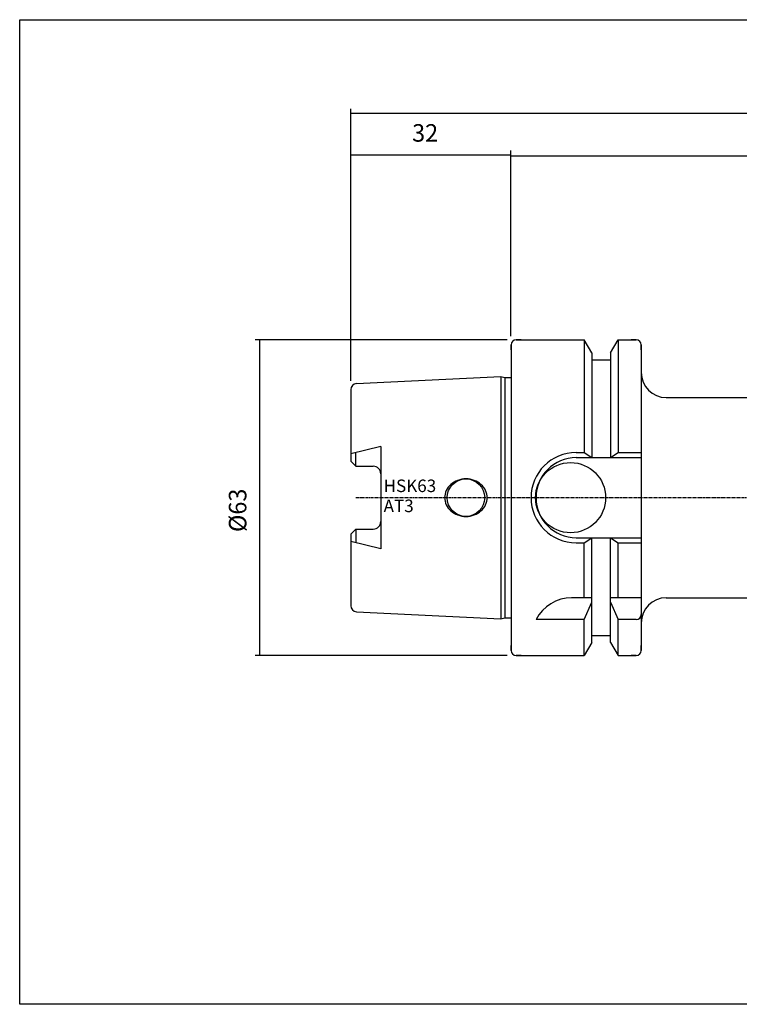
# Model space of a CAD drawing. Extents: x 15 to 303, y -21 to 176.
# Drawn here: x 15 to 159, y -21 to 176 of the extents above; entities that cross this region are included whole.
import ezdxf

# ---------------------------------------------------------------- set-up
doc = ezdxf.new("R2010")
doc.units = 0
doc.header["$MEASUREMENT"] = 0
doc.linetypes.add('CENTER', pattern=[0.95, 0.625, -0.125, 0.075, -0.125])
doc.layers.add('CK_LEVEL_1', color=7, linetype='CONTINUOUS')
doc.styles.add('BOX', font='txt.shx', dxfattribs={"height": 1})
doc.styles.add('STSL', font='txt', dxfattribs={"height": 1, "bigfont": 'Stsl'})
doc.dimstyles.new('DIMSTYLE1', dxfattribs={"dimtxt": 3.5, "dimasz": 3.5, "dimexe": 3.5, "dimexo": 0.0625, "dimgap": 0.09, "dimtad": 0, "dimtih": 1, "dimtoh": 1, "dimdec": 4, "dimzin": 0, "dimtxsty": 'STANDARD', "dimcen": 0.09, "dimazin": 3, "dimtfac": 1, "dimtdec": 4, "dimtofl": 0, "dimtmove": 0, "dimatfit": 3, "dimtolj": 1, "dimtzin": 0})

# ---------------------------------------------------------------- blocks, each defined once
blk = doc.blocks.new('*D0')
at = {"layer": 'CK_LEVEL_1', "color": 4, "linetype": 'CONTINUOUS'}
for p, q in [((81.27, 103.6), (81.27, 157.95)), ((253.27, 100.02), (253.27, 157.95)), ((81.27, 157.07), (253.27, 157.07))]:
    blk.add_line(p, q, dxfattribs=at)
for points in [[(81.27, 157.07), (84.77, 157.6), (84.77, 156.55), (81.27, 157.07)], [(253.27, 157.07), (249.77, 156.55), (249.77, 157.6), (253.27, 157.07)]]:
    blk.add_solid(points, dxfattribs=at)
at = {"layer": 'CK_LEVEL_1', "color": 4, "linetype": 'CONTINUOUS', "style": 'BOX'}
blk.add_text('172', height=3.5, dxfattribs=at).set_placement((163.3, 159.7))
blk = doc.blocks.new('*D1')
at = {"layer": 'CK_LEVEL_1', "color": 4, "linetype": 'CONTINUOUS'}
for p, q in [((113.27, 112.52), (113.27, 149.43)), ((113.27, 148.55), (253.27, 148.55)), ((253.27, 100.02), (253.27, 149.43))]:
    blk.add_line(p, q, dxfattribs=at)
for points in [[(113.27, 148.55), (116.77, 149.08), (116.77, 148.03), (113.27, 148.55)], [(253.27, 148.55), (249.77, 148.03), (249.77, 149.08), (253.27, 148.55)]]:
    blk.add_solid(points, dxfattribs=at)
at = {"layer": 'CK_LEVEL_1', "color": 4, "linetype": 'CONTINUOUS', "style": 'BOX'}
blk.add_text('140', height=3.5, dxfattribs=at).set_placement((176.93, 151.18))
blk = doc.blocks.new('*D2')
at = {"layer": 'CK_LEVEL_1', "color": 4, "linetype": 'CONTINUOUS'}
for p, q in [((81.27, 103.6), (81.27, 149.61)), ((113.27, 112.52), (113.27, 149.61)), ((81.27, 148.74), (113.27, 148.74))]:
    blk.add_line(p, q, dxfattribs=at)
for points in [[(81.27, 148.74), (84.77, 149.26), (84.77, 148.21), (81.27, 148.74)], [(113.27, 148.74), (109.77, 148.21), (109.77, 149.26), (113.27, 148.74)]]:
    blk.add_solid(points, dxfattribs=at)
at = {"layer": 'CK_LEVEL_1', "color": 4, "linetype": 'CONTINUOUS', "style": 'BOX', "width": 0.98}
blk.add_text('32', height=3.5, dxfattribs=at).set_placement((93.53, 151.36))
blk = doc.blocks.new('*D4')
at = {"layer": 'CK_LEVEL_1', "color": 4, "linetype": 'CONTINUOUS'}
for p, q in [((112.52, 111.77), (62.19, 111.77)), ((63.06, 111.77), (63.06, 48.77)), ((112.52, 48.77), (62.19, 48.77))]:
    blk.add_line(p, q, dxfattribs=at)
for points in [[(63.06, 111.77), (63.59, 108.27), (62.54, 108.27), (63.06, 111.77)], [(63.06, 48.77), (62.54, 52.27), (63.59, 52.27), (63.06, 48.77)]]:
    blk.add_solid(points, dxfattribs=at)
at = {"layer": 'CK_LEVEL_1', "color": 4, "linetype": 'CONTINUOUS', "style": 'BOX', "width": 0.98}
blk.add_text('%%c63', height=3.5, rotation=90, dxfattribs=at).set_placement((60.44, 73.41))

msp = doc.modelspace()

# ---------------------------------------------------------------- linework, layer by layer
at = {"layer": 'CK_LEVEL_1', "color": 7, "linetype": 'CONTINUOUS'}
for p, q in [((113.27301, 110.77476), (113.27301, 49.77476)), ((113.27301, 110.77476), (113.27301, 49.77476)), ((113.27301, 109.77476), (113.27301, 110.77476)), ((113.27301, 109.77476), (113.27301, 110.77476)), ((113.27301, 110.77476), (113.27301, 49.77476)), ((113.27301, 110.77476), (113.27301, 49.77476)), ((114.27301, 111.77476), (127.89551, 111.77476)), ((115.27301, 111.77476), (114.27301, 111.77476)), ((115.27301, 111.77476), (114.27301, 111.77476)), ((114.27301, 111.77476), (127.89551, 111.77476)), ((129.39801, 109.17236), (127.89551, 111.77476)), ((127.89551, 111.77476), (127.89551, 89.27476)), ((127.89551, 111.77476), (127.89551, 89.27476)), ((129.39801, 109.17236), (127.89551, 111.77476)), ((133.14801, 109.17236), (134.65051, 111.77476)), ((133.14801, 109.17236), (134.65051, 111.77476)), ((134.65051, 111.77476), (138.27301, 111.77476)), ((134.65051, 111.77476), (134.65051, 89.27476)), ((134.65051, 111.77476), (134.65051, 89.27476)), ((134.65051, 111.77476), (138.27301, 111.77476)), ((138.27301, 111.77476), (137.27301, 111.77476)), ((138.27301, 111.77476), (137.27301, 111.77476)), ((139.27301, 110.77476), (139.27301, 49.77476)), ((139.27301, 109.77476), (139.27301, 110.77476)), ((139.27301, 109.77476), (139.27301, 110.77476)), ((139.27301, 110.77476), (139.27301, 49.77476)), ((129.39801, 109.17236), (129.39801, 88.27476)), ((129.39801, 109.17236), (129.39801, 88.27476)), ((133.14801, 109.17236), (133.14801, 88.27476)), ((133.14801, 109.17236), (133.14801, 88.27476)), ((129.39801, 107.77476), (133.14801, 107.77476)), ((129.39801, 107.77476), (133.14801, 107.77476)), ((82.41308, 103.04677), (111.27301, 104.48976)), ((82.41308, 103.04677), (111.27301, 104.48976)), ((111.27301, 104.48976), (112.01942, 104.28976)), ((111.27301, 104.48976), (111.27301, 56.05976)), ((111.27301, 104.48976), (111.27301, 56.05976)), ((111.27301, 104.48976), (112.01942, 104.28976)), ((112.01942, 104.28976), (113.27301, 104.28976)), ((112.01942, 104.28976), (112.01942, 56.25976)), ((112.01942, 104.28976), (112.01942, 56.25976)), ((112.01942, 104.28976), (113.27301, 104.28976)), ((81.27301, 101.84826), (81.27301, 87.54476)), ((81.27301, 101.84826), (81.27301, 87.54476)), ((81.27301, 101.84826), (81.27301, 87.54476)), ((81.27301, 101.84826), (81.27301, 87.54476)), ((144.27301, 100.27476), (251.27301, 100.27476)), ((87.27301, 90.51821), (81.27301, 89.02475)), ((87.27301, 90.51821), (81.27301, 89.02475)), ((87.27301, 90.51821), (87.27301, 70.03131)), ((87.27301, 90.51821), (87.27301, 70.03131)), ((82.27301, 86.54476), (82.27301, 89.27366)), ((82.27301, 86.54476), (82.27301, 89.27366)), ((126.27301, 89.27476), (127.89551, 89.27476)), ((126.27301, 89.27476), (127.89551, 89.27476)), ((127.89551, 89.27476), (129.39801, 88.27476)), ((127.89551, 89.27476), (129.39801, 88.27476)), ((133.14801, 88.27476), (134.65051, 89.27476)), ((133.14801, 88.27476), (134.65051, 89.27476)), ((134.65051, 89.27476), (139.27301, 89.27476)), ((134.65051, 89.27476), (139.27301, 89.27476)), ((81.27301, 87.54476), (82.27301, 86.54476)), ((81.27301, 87.54476), (82.27301, 86.54476)), ((82.27301, 86.54476), (85.77301, 86.54476)), ((82.27301, 86.54476), (85.77301, 86.54476)), ((126.27301, 88.27476), (139.27301, 88.27476)), ((126.27301, 88.27476), (139.27301, 88.27476)), ((81.27301, 73.00476), (82.27301, 74.00476)), ((81.27301, 73.00476), (82.27301, 74.00476)), ((81.27301, 73.00476), (81.27301, 58.70126)), ((81.27301, 73.00476), (81.27301, 58.70126)), ((81.27301, 73.00476), (81.27301, 58.70126)), ((81.27301, 73.00476), (81.27301, 58.70126)), ((82.27301, 74.00476), (82.27301, 71.27587)), ((82.27301, 74.00476), (85.77301, 74.00476)), ((82.27301, 74.00476), (85.77301, 74.00476)), ((82.27301, 74.00476), (82.27301, 71.27587)), ((87.27301, 70.03131), (81.27301, 71.52478)), ((87.27301, 70.03131), (81.27301, 71.52478)), ((126.27301, 72.27476), (139.27301, 72.27476)), ((126.27301, 72.27476), (139.27301, 72.27476)), ((126.27301, 71.27476), (127.89551, 71.27476)), ((126.27301, 71.27476), (127.89551, 71.27476)), ((127.89551, 71.27476), (129.39801, 72.27476)), ((127.89551, 71.27476), (129.39801, 72.27476)), ((127.89551, 60.27476), (127.89551, 71.27476)), ((127.89551, 60.27476), (127.89551, 71.27476)), ((129.39801, 51.37717), (129.39801, 72.27476)), ((129.39801, 51.37717), (129.39801, 72.27476)), ((133.14801, 51.37717), (133.14801, 72.27476)), ((133.14801, 72.27476), (134.65051, 71.27476)), ((133.14801, 72.27476), (134.65051, 71.27476)), ((133.14801, 51.37717), (133.14801, 72.27476)), ((134.65051, 60.27476), (134.65051, 71.27476)), ((134.65051, 71.27476), (139.27301, 71.27476)), ((134.65051, 71.27476), (139.27301, 71.27476)), ((134.65051, 60.27476), (134.65051, 71.27476)), ((129.39801, 60.27476), (125.38472, 60.27476)), ((129.39801, 60.27476), (125.38472, 60.27476)), ((127.89551, 55.93858), (129.39801, 59.41641)), ((127.89551, 55.93858), (129.39801, 59.41641)), ((139.27301, 60.27476), (133.14801, 60.27476)), ((139.27301, 60.27476), (133.14801, 60.27476)), ((133.14801, 59.41641), (134.65051, 55.93858)), ((133.14801, 59.41641), (134.65051, 55.93858)), ((144.27301, 60.27476), (251.27301, 60.27476)), ((82.41308, 57.50276), (111.27301, 56.05976)), ((82.41308, 57.50276), (111.27301, 56.05976)), ((111.27301, 56.05976), (112.01942, 56.25976)), ((111.27301, 56.05976), (112.01942, 56.25976)), ((112.01942, 56.25976), (113.27301, 56.25976)), ((112.01942, 56.25976), (113.27301, 56.25976)), ((127.89551, 55.93858), (118.27301, 55.93858)), ((127.89551, 55.93858), (118.27301, 55.93858)), ((127.89551, 48.77476), (127.89551, 55.93858)), ((127.89551, 48.77476), (127.89551, 55.93858)), ((134.65051, 48.77476), (134.65051, 55.93858)), ((138.27301, 55.93858), (134.65051, 55.93858)), ((138.27301, 55.93858), (134.65051, 55.93858)), ((134.65051, 48.77476), (134.65051, 55.93858)), ((129.39801, 51.37717), (127.89551, 48.77476)), ((129.39801, 51.37717), (127.89551, 48.77476)), ((129.39801, 52.77476), (133.14801, 52.77476)), ((129.39801, 52.77476), (133.14801, 52.77476)), ((133.14801, 51.37717), (134.65051, 48.77476)), ((133.14801, 51.37717), (134.65051, 48.77476)), ((113.27301, 49.77476), (113.27301, 50.77476)), ((113.27301, 49.77476), (113.27301, 50.77476)), ((139.27301, 49.77476), (139.27301, 50.77476)), ((139.27301, 49.77476), (139.27301, 50.77476)), ((114.27301, 48.77476), (127.89551, 48.77476)), ((115.27301, 48.77476), (114.27301, 48.77476)), ((115.27301, 48.77476), (114.27301, 48.77476)), ((114.27301, 48.77476), (127.89551, 48.77476)), ((134.65051, 48.77476), (138.27301, 48.77476)), ((134.65051, 48.77476), (138.27301, 48.77476)), ((138.27301, 48.77476), (137.27301, 48.77476)), ((138.27301, 48.77476), (137.27301, 48.77476))]:
    msp.add_line(p, q, dxfattribs=at)
at = {"layer": 'CK_LEVEL_1', "color": 1, "linetype": 'CENTER'}
for q in [(253.27301, 80.27476), (139.27301, 80.27476), (139.27301, 80.27476)]:
    msp.add_line((82.27301, 80.27476), q, dxfattribs=at)
at = {"layer": 'CK_LEVEL_1', "color": 6, "linetype": 'CONTINUOUS'}
msp.add_polyline3d([(15.17301, 175.72476, 0), (302.54301, 175.72476, 0), (302.54301, -20.90224, 0), (15.17301, -20.90224, 0), (15.17301, 175.72476, 0)], dxfattribs=at)
at = {"layer": 'CK_LEVEL_1', "color": 7, "linetype": 'CONTINUOUS'}
for points in [[(101.2678, 82.92641, 0), (101.2678, 82.92641, 0)], [(101.2678, 82.92641, 0), (101.2678, 82.92641, 0)], [(102.62303, 83.73269, 0), (102.62303, 83.73269, 0)], [(102.62303, 83.73269, 0), (102.62303, 83.73269, 0)], [(104.27301, 84.02476, 0), (104.27301, 84.02476, 0)], [(104.27301, 84.02476, 0), (104.27301, 84.02476, 0)], [(105.92298, 83.73269, 0), (105.92298, 83.73269, 0)], [(105.92298, 83.73269, 0), (105.92298, 83.73269, 0)], [(107.27821, 82.92641, 0), (107.27821, 82.92641, 0)], [(107.27821, 82.92641, 0), (107.27821, 82.92641, 0)], [(108.20824, 81.68602, 0), (108.20824, 81.68602, 0)], [(108.20824, 81.68602, 0), (108.20824, 81.68602, 0)], [(100.02301, 80.27476, 0), (100.02301, 80.27476, 0)], [(100.02301, 80.27476, 0), (100.02301, 80.27476, 0)], [(100.33778, 78.86351, 0), (100.33778, 78.86351, 0)], [(100.33778, 78.86351, 0), (100.33778, 78.86351, 0)], [(108.20824, 78.86351, 0), (108.20824, 78.86351, 0)], [(108.20824, 78.86351, 0), (108.20824, 78.86351, 0)], [(108.52301, 80.27476, 0), (108.52301, 80.27476, 0)], [(108.52301, 80.27476, 0), (108.52301, 80.27476, 0)], [(101.2678, 77.62311, 0), (101.2678, 77.62311, 0)], [(101.2678, 77.62311, 0), (101.2678, 77.62311, 0)], [(102.62303, 76.81683, 0), (102.62303, 76.81683, 0)], [(102.62303, 76.81683, 0), (102.62303, 76.81683, 0)], [(105.92298, 76.81683, 0), (105.92298, 76.81683, 0)], [(105.92298, 76.81683, 0), (105.92298, 76.81683, 0)], [(107.27821, 77.62311, 0), (107.27821, 77.62311, 0)], [(107.27821, 77.62311, 0), (107.27821, 77.62311, 0)], [(104.27301, 76.52476, 0), (104.27301, 76.52476, 0)], [(104.27301, 76.52476, 0), (104.27301, 76.52476, 0)]]:
    msp.add_polyline3d(points, dxfattribs=at)
for centre, radius in [((125.17301, 80.27476), 7), ((125.17301, 80.27476), 7), ((104.27301, 80.27476), 3.75), ((104.27301, 80.27476), 3.75)]:
    msp.add_circle(centre, radius, dxfattribs=at)
for centre, radius, start, end in [((114.27301, 110.77476), 1, 90, 180), ((114.27301, 110.77476), 1, 90, 180), ((138.27301, 110.77476), 1, 0, 90), ((138.27301, 110.77476), 1, 0, 90), ((144.27301, 105.27476), 5, 180, 270), ((82.47301, 101.84826), 1.2, 92.8624052, 180), ((82.47301, 101.84826), 1.2, 92.8624052, 180), ((126.27301, 80.27476), 9, 90, 270), ((126.27301, 80.27476), 9, 90, 270), ((85.77301, 85.04476), 1.5, 0, 90), ((85.77301, 85.04476), 1.5, 0, 90), ((126.27301, 80.27476), 8, 90, 270), ((126.27301, 80.27476), 8, 90, 270), ((103.7938, 80.06361), 3.81789, 131.4236656, 154.8526658), ((103.7938, 80.06361), 3.81789, 131.4236656, 154.8526658), ((104.08438, 79.7343), 4.25708, 110.0764763, 131.4236656), ((104.08438, 79.7343), 4.25708, 110.0764763, 131.4236656), ((104.27301, 79.21818), 4.80658, 90, 110.0764763), ((104.27301, 79.21818), 4.80658, 90, 110.0764763), ((104.27301, 79.21818), 4.80658, 69.9235237, 90), ((104.27301, 79.21818), 4.80658, 69.9235237, 90), ((104.46164, 79.7343), 4.25708, 48.5763344, 69.9235237), ((104.46164, 79.7343), 4.25708, 48.5763344, 69.9235237), ((104.75221, 80.06361), 3.81789, 25.1473342, 48.5763344), ((104.75221, 80.06361), 3.81789, 25.1473342, 48.5763344), ((103.34402, 80.27476), 3.32101, 154.8526658, 180), ((103.34402, 80.27476), 3.32101, 154.8526658, 180), ((105.202, 80.27476), 3.32101, 0, 25.1473342), ((105.202, 80.27476), 3.32101, 0, 25.1473342), ((103.34402, 80.27476), 3.32101, 180, 205.1473342), ((103.34402, 80.27476), 3.32101, 180, 205.1473342), ((103.7938, 80.48591), 3.81789, 205.1473342, 228.5763344), ((103.7938, 80.48591), 3.81789, 205.1473342, 228.5763344), ((104.75221, 80.48591), 3.81789, 311.4236656, 334.8526658), ((104.75221, 80.48591), 3.81789, 311.4236656, 334.8526658), ((105.202, 80.27476), 3.32101, 334.8526658, 360), ((105.202, 80.27476), 3.32101, 334.8526658, 360), ((104.08438, 80.81523), 4.25708, 228.5763344, 249.9235237), ((104.08438, 80.81523), 4.25708, 228.5763344, 249.9235237), ((104.27301, 81.33134), 4.80658, 249.9235237, 270), ((104.27301, 81.33134), 4.80658, 249.9235237, 270), ((104.27301, 81.33134), 4.80658, 270, 290.0764763), ((104.27301, 81.33134), 4.80658, 270, 290.0764763), ((104.46164, 80.81523), 4.25708, 290.0764763, 311.4236656), ((104.46164, 80.81523), 4.25708, 290.0764763, 311.4236656), ((85.77301, 75.50476), 1.5, 270, 360), ((85.77301, 75.50476), 1.5, 270, 360), ((125.38472, 52.27476), 8, 90, 152.7433807), ((125.38472, 52.27476), 8, 90, 152.7433807), ((144.27301, 55.27476), 5, 90, 180), ((82.47301, 58.70126), 1.2, 180, 267.1375948), ((82.47301, 58.70126), 1.2, 180, 267.1375948), ((138.27301, 56.93858), 1, 270, 360), ((138.27301, 56.93858), 1, 270, 360), ((138.27301, 56.93858), 1, 270, 360), ((114.27301, 49.77476), 1, 180, 270), ((114.27301, 49.77476), 1, 180, 270), ((138.27301, 49.77476), 1, 270, 360)]:
    msp.add_arc(centre, radius, start, end, dxfattribs=at)

# ---------------------------------------------------------------- texts
at = {"layer": 'CK_LEVEL_1', "color": 4, "linetype": 'CONTINUOUS', "style": 'STSL'}
for s, p in [('HSK63', (87.83339, 81.38744)), ('AT3', (87.83339, 77.38744))]:
    msp.add_text(s, height=2.5, dxfattribs=at).set_placement(p)

# ---------------------------------------------------------------- dimensions: what is measured, and where the dimension line sits
at = {"layer": 'CK_LEVEL_1', "color": 4, "linetype": 'CONTINUOUS'}
for base, p1, p2, picture, middle in [((81.27301, 157.07175), (81.27301, 101.84826), (253.27301, 98.27476), '*D0', (163.30208, 159.69675)), ((81.27301, 148.73546), (81.27301, 101.84826), (113.27301, 110.77476), '*D2', (93.5313, 151.36046)), ((113.27301, 148.55144), (113.27301, 110.77476), (253.27301, 98.27476), '*D1', (176.93459, 151.17644))]:
    dim = msp.add_linear_dim(base=base, p1=p1, p2=p2, dimstyle='DIMSTYLE1', dxfattribs=at)
    dim.commit()
    dim.dimension.update_dxf_attribs({"geometry": picture, "text_midpoint": middle})
dim = msp.add_linear_dim(base=(63.06101, 111.77476), p1=(114.27301, 111.77476), p2=(114.27301, 48.77476), angle=90, dimstyle='DIMSTYLE1', dxfattribs=at)
dim.commit()
dim.dimension.update_dxf_attribs({"geometry": '*D4', "text_midpoint": (60.43601, 73.41476)})

doc.saveas('drawing.dxf')
